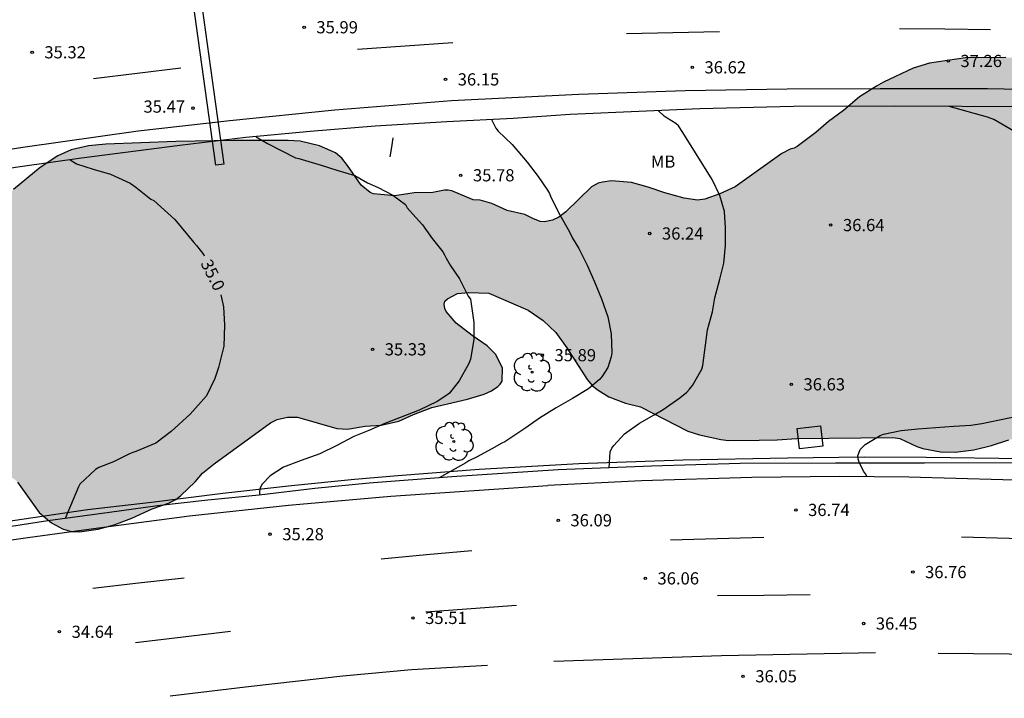
# Model space of a CAD drawing. Units: millimetres. Extents: x 584143 to 584495, y 4796289 to 4796541.
# Drawn here: x 584202 to 584263, y 4796437 to 4796478 of the extents above; entities that cross this region are included whole.
import ezdxf

# ---------------------------------------------------------------- set-up
doc = ezdxf.new("R2010")
doc.units = ezdxf.units.MM
for name, color, linetype in [('020104', 34, 'Continuous'), ('020204', 9, 'Continuous'), ('020307', 24, 'Continuous'), ('020308', 9, 'Continuous'), ('060102', 9, 'Continuous'), ('060119', 9, 'Continuous'), ('090109', 9, 'Continuous'), ('100106', 63, 'Continuous'), ('100202', 3, 'Continuous'), ('100301', 7, 'Continuous'), ('260101', 9, 'Continuous'), ('270104', 9, 'Continuous'), ('990504', 63, 'Continuous')]:
    doc.layers.add(name, color=color, linetype=linetype)
doc.layers.add('020105', color=24, linetype='Continuous', lineweight=30)
doc.styles.add('ARIAL', font='ARIAL.TTF', dxfattribs={"height": 1})
doc.styles.add('ARIALI', font='ARIALI.TTF', dxfattribs={"height": 1})

# ---------------------------------------------------------------- blocks, each defined once
blk = doc.blocks.new('COTAPU')
blk.add_circle((0, 0), 0.075)
blk = doc.blocks.new('ARBOL')
blk.add_circle((0, 0), 0.0587)
for centre, radius, start, end in [((-0.564, 0.381), 0.532, 92.28, 254.58), ((-0.28, 0.855), 0.3, 359.28777, 173.60777), ((0.097, 0.97), 0.21, 23.15651, 160.46651), ((0.438, 0.881), 0.24, 301.57804, 139.32804), ((0.656, 0.288), 0.443, 319.85562, 114.76562), ((-0.091, 0.321), 0.12, 119.14, 310.56), ((0.819, -0.249), 0.383, 235.52754, 62.02753), ((-0.556, -0.339), 0.555, 142.64, 266.54), ((-0.039, -0.384), 0.21, 189.64, 323.88), ((-0.301, -0.676), 0.45, 213.78, 295.32), ((0.299, -0.624), 0.532, 224.67, 0.24)]:
    blk.add_arc(centre, radius, start, end)

msp = doc.modelspace()

# ---------------------------------------------------------------- hatches: boundary and pattern name
at = {"layer": '990504'}
msp.add_hatch(color=256, dxfattribs=at).paths.add_polyline_path([(584229.953, 4796467.334), (584228.641, 4796467.886), (584228.421, 4796467.92), (584228.195, 4796467.922), (584227.481, 4796467.78), (584226.319, 4796467.748), (584225.127, 4796467.568), (584223.827, 4796467.698), (584223.615, 4796467.78), (584223.061, 4796468.22), (584222.231, 4796469.446), (584221.877, 4796469.89), (584221.479, 4796470.22), (584220.499, 4796470.65), (584219.313, 4796470.93), (584218.573, 4796470.969), (584215.223, 4796470.969), (584211.663, 4796470.923), (584207.359, 4796470.743), (584206.292, 4796470.653), (584205.232, 4796470.393), (584204.414, 4796470.033), (584203.32, 4796469.321), (584201.698, 4796467.953), (584201, 4796467.231), (584199.29, 4796465.615), (584198.028, 4796464.945), (584197.134, 4796464.671), (584196.688, 4796464.615), (584195.774, 4796464.263), (584194.79, 4796463.765), (584193.574, 4796463.329), (584192.378, 4796463.285), (584191.68, 4796463.527), (584190.782, 4796463.971), (584189.578, 4796464.839), (584189.16, 4796464.979), (584188.734, 4796465.013), (584188.454, 4796464.953), (584186.77, 4796463.977), (584185.7, 4796463.585), (584185.418, 4796463.545), (584184.892, 4796463.577), (584184.396, 4796463.781), (584184.19, 4796463.935), (584183.438, 4796465.025), (584183.274, 4796465.147), (584182.806, 4796465.235), (584181.83, 4796465.237), (584181.186, 4796465.137), (584180.802, 4796465.005), (584179.84, 4796464.554), (584178.692, 4796464.206), (584177.548, 4796463.94), (584177.104, 4796463.75), (584175.956, 4796463.586), (584173.978, 4796463.058), (584173.026, 4796462.76), (584171.336, 4796461.832), (584170.358, 4796461.052), (584169.878, 4796460.828), (584169.354, 4796460.734), (584169.124, 4796460.748), (584168.872, 4796460.826), (584167.702, 4796461.616), (584167.198, 4796461.808), (584166.908, 4796461.834), (584165.878, 4796461.664), (584164.809, 4796461.36), (584163.675, 4796460.982), (584161.107, 4796459.932), (584159.031, 4796459.218), (584158.001, 4796458.89), (584156.985, 4796458.638), (584155.983, 4796458.334), (584154.935, 4796458.106), (584153.711, 4796457.778), (584152.593, 4796457.404), (584149.927, 4796456.302), (584148.533, 4796455.912), (584147.405, 4796455.414), (584146.159, 4796454.623), (584145.817, 4796454.313), (584145.711, 4796454.115), (584145.651, 4796453.897), (584145.633, 4796453.401), (584145.697, 4796453.183), (584145.821, 4796453.023), (584146.001, 4796452.909), (584146.231, 4796452.797), (584147.443, 4796452.463), (584147.695, 4796452.361), (584147.911, 4796452.223), (584148.069, 4796452.065), (584148.159, 4796451.613), (584148.157, 4796451.361), (584147.815, 4796450.539), (584147.761, 4796450.307), (584147.777, 4796450.097), (584147.907, 4796449.931), (584148.329, 4796449.707), (584149.109, 4796449.667), (584150.625, 4796449.667), (584150.903, 4796449.635), (584151.163, 4796449.541), (584151.615, 4796449.239), (584151.819, 4796449.033), (584152.525, 4796448.019), (584153.321, 4796447.253), (584154.274, 4796446.695), (584156.25, 4796445.783), (584157.326, 4796445.239), (584158.188, 4796444.691), (584158.614, 4796444.373), (584158.79, 4796444.193), (584159.176, 4796443.615), (584159.504, 4796443.331), (584159.934, 4796443.107), (584160.174, 4796443.043), (584160.678, 4796442.997), (584161.706, 4796443.043), (584162.836, 4796443.22), (584163.272, 4796443.248), (584164.43, 4796443.216), (584165.506, 4796443.092), (584166.66, 4796443.094), (584169.018, 4796443.24), (584171.148, 4796443.256), (584172.188, 4796443.334), (584173.42, 4796443.642), (584173.792, 4796443.834), (584175.578, 4796445.142), (584176.66, 4796445.666), (584176.926, 4796445.75), (584177.424, 4796445.816), (584177.674, 4796445.742), (584177.938, 4796445.426), (584178.15, 4796444.998), (584178.428, 4796444.108), (584178.684, 4796443.698), (584179.036, 4796443.374), (584179.84, 4796442.8), (584180.044, 4796442.702), (584180.504, 4796442.658), (584180.74, 4796442.686), (584181.188, 4796442.822), (584181.822, 4796443.184), (584181.99, 4796443.318), (584182.614, 4796444.34), (584183.006, 4796445.41), (584183.166, 4796445.586), (584183.38, 4796445.696), (584183.604, 4796445.712), (584183.806, 4796445.64), (584184.172, 4796445.218), (584184.636, 4796444.888), (584185.228, 4796444.522), (584186.422, 4796443.976), (584186.911, 4796443.906), (584187.153, 4796443.912), (584187.601, 4796444.086), (584187.807, 4796444.236), (584188.113, 4796444.564), (584188.331, 4796444.992), (584188.375, 4796445.632), (584188.375, 4796445.852), (584188.036, 4796447.532), (584188.004, 4796447.96), (584188.044, 4796448.172), (584188.148, 4796448.36), (584188.302, 4796448.51), (584188.67, 4796448.688), (584188.88, 4796448.708), (584189.096, 4796448.664), (584189.308, 4796448.568), (584189.72, 4796448.284), (584192.105, 4796446.152), (584192.665, 4796445.8), (584192.877, 4796445.692), (584193.321, 4796445.556), (584193.801, 4796445.496), (584194.053, 4796445.546), (584194.535, 4796445.746), (584195.261, 4796446.348), (584196.047, 4796447.16), (584196.601, 4796448.044), (584197.357, 4796448.938), (584198.225, 4796449.738), (584198.809, 4796450.09), (584199.725, 4796450.483), (584200.263, 4796450.641), (584200.765, 4796450.643), (584201.257, 4796450.457), (584201.743, 4796450.143), (584201.945, 4796449.963), (584203.261, 4796448.091), (584204.035, 4796447.465), (584204.695, 4796447.095), (584205.227, 4796446.931), (584205.747, 4796446.905), (584206.899, 4796447.067), (584207.879, 4796447.335), (584208.969, 4796447.747), (584210.213, 4796448.325), (584211.221, 4796448.679), (584211.667, 4796448.899), (584211.981, 4796449.149), (584212.867, 4796449.989), (584213.309, 4796450.519), (584214.021, 4796451.099), (584217.491, 4796453.605), (584217.897, 4796453.823), (584218.531, 4796453.963), (584219.153, 4796453.957), (584221.573, 4796453.253), (584222.225, 4796453.225), (584223.305, 4796453.407), (584224.299, 4796453.471), (584225.385, 4796453.711), (584226.277, 4796454.127), (584227.409, 4796454.551), (584229.609, 4796455.057), (584230.629, 4796455.375), (584231.082, 4796455.577), (584231.472, 4796455.849), (584231.614, 4796455.997), (584231.726, 4796456.179), (584231.753, 4796456.993), (584231.321, 4796457.835), (584230.807, 4796458.341), (584229.891, 4796458.977), (584228.909, 4796459.733), (584228.293, 4796460.451), (584228.203, 4796460.653), (584228.167, 4796460.903), (584228.217, 4796461.099), (584228.367, 4796461.233), (584228.997, 4796461.559), (584229.661, 4796461.629), (584230.915, 4796461.595), (584233.339, 4796460.531), (584234.26, 4796459.907), (584235.038, 4796459.163), (584235.718, 4796458.215), (584236.96, 4796456.272), (584237.282, 4796455.888), (584237.638, 4796455.614), (584238.296, 4796455.21), (584239.32, 4796454.824), (584240.238, 4796454.592), (584243.148, 4796453.105), (584243.866, 4796452.871), (584245.186, 4796452.585), (584245.658, 4796452.535), (584247.538, 4796452.537), (584248.646, 4796452.561), (584249.848, 4796452.655), (584255.76, 4796452.707), (584256.19, 4796452.645), (584257.22, 4796452.161), (584257.602, 4796452.033), (584258.676, 4796451.831), (584259.578, 4796451.805), (584260.724, 4796451.943), (584261.824, 4796452.217), (584262.894, 4796452.563), (584265.001, 4796453.067), (584266.149, 4796453.285), (584267.417, 4796453.361), (584269.731, 4796453.361), (584272.009, 4796453.275), (584276.723, 4796453.275), (584277.743, 4796453.337), (584278.171, 4796453.451), (584279.211, 4796454.049), (584279.457, 4796454.241), (584279.645, 4796454.465), (584280.003, 4796455.145), (584280.845, 4796457.137), (584280.979, 4796457.303), (584281.023, 4796457.737), (584281.357, 4796458.357), (584281.525, 4796458.764), (584281.579, 4796458.966), (584281.601, 4796459.608), (584281.565, 4796460.04), (584281.461, 4796460.238), (584281.001, 4796460.744), (584280.905, 4796460.922), (584280.831, 4796461.134), (584280.839, 4796461.916), (584280.957, 4796462.38), (584280.959, 4796462.63), (584281.173, 4796463.144), (584281.917, 4796464.444), (584282.397, 4796465.564), (584282.463, 4796466.036), (584282.463, 4796466.932), (584282.459, 4796467.618), (584282.393, 4796468.102), (584282.205, 4796468.58), (584281.883, 4796468.99), (584281.695, 4796469.168), (584280.117, 4796470.184), (584279.865, 4796470.318), (584279.473, 4796470.454), (584277.55, 4796470.646), (584276.356, 4796471.046), (584275.424, 4796471.642), (584274.382, 4796472.46), (584273.802, 4796473.056), (584273.182, 4796473.56), (584272.106, 4796474.182), (584271.458, 4796474.414), (584268.97, 4796474.618), (584267.992, 4796474.886), (584266.914, 4796475.362), (584265.734, 4796475.71), (584263.746, 4796476.014), (584262.7, 4796476.088), (584260.212, 4796476.052), (584258.002, 4796475.735), (584257.006, 4796475.435), (584255.176, 4796474.561), (584254.744, 4796474.311), (584253.698, 4796473.667), (584252.73, 4796472.831), (584251.796, 4796472.155), (584251.01, 4796471.465), (584249.876, 4796470.601), (584249.684, 4796470.501), (584249.432, 4796470.451), (584248.926, 4796470.187), (584246.058, 4796468.127), (584245.118, 4796467.699), (584244.188, 4796467.369), (584243.736, 4796467.313), (584242.918, 4796467.439), (584241.736, 4796467.755), (584240.72, 4796468.105), (584239.677, 4796468.403), (584238.465, 4796468.491), (584237.903, 4796468.417), (584237.643, 4796468.343), (584237.235, 4796468.137), (584235.641, 4796466.591), (584235.213, 4796466.253), (584234.823, 4796466.067), (584234.339, 4796465.979), (584234.075, 4796465.991), (584233.617, 4796466.171), (584233.131, 4796466.419), (584232.039, 4796466.677), (584231.095, 4796467.105), (584230.381, 4796467.301)])

# ---------------------------------------------------------------- linework, layer by layer
at = {"layer": '020104', "flags": 128}
for points, elevation in [([(584238.308, 4796450.842), (584238.37, 4796451.833), (584238.484, 4796452.055), (584238.598, 4796452.225), (584239.248, 4796452.933), (584240.178, 4796453.591), (584241.084, 4796454.108), (584241.624, 4796454.44), (584242.648, 4796455.15), (584243.088, 4796455.504), (584243.262, 4796455.692), (584243.428, 4796455.914), (584244.002, 4796456.91), (584244.062, 4796457.132), (584244.358, 4796459.338), (584244.664, 4796460.43), (584244.802, 4796461.29), (584245.11, 4796462.438), (584245.358, 4796463.442), (584245.458, 4796464.524), (584245.46, 4796465.596), (584245.408, 4796466.614), (584245.116, 4796467.588), (584244.642, 4796468.574), (584242.845, 4796471.474), (584242.569, 4796471.87), (584242.411, 4796472.032), (584241.879, 4796472.348), (584241.699, 4796472.476), (584241.335, 4796472.818)], 36.5), ([(584263.182, 4796471.559), (584261.964, 4796472.261), (584261.582, 4796472.415), (584259.213, 4796473.066)], 37), ([(584231.078, 4796472.271), (584231.335, 4796471.726), (584231.493, 4796471.55), (584232.341, 4796470.726), (584233.273, 4796469.636), (584233.947, 4796468.762), (584234.517, 4796467.922), (584234.637, 4796467.722), (584234.719, 4796467.494), (584235.279, 4796466.396), (584235.871, 4796465.368), (584236.061, 4796464.972), (584236.445, 4796464.328), (584236.962, 4796463.314), (584237.41, 4796462.274), (584237.838, 4796461.238), (584238.222, 4796460.126), (584238.436, 4796459.094), (584238.48, 4796457.918), (584238.444, 4796457.678), (584238.23, 4796457.014), (584237.87, 4796456.436), (584237.712, 4796456.277), (584237.052, 4796455.701), (584236.05, 4796455.101), (584235.052, 4796454.535), (584234.026, 4796453.895), (584233.186, 4796453.305), (584231.9, 4796452.441), (584231.714, 4796452.363), (584231.104, 4796452.005), (584230.15, 4796451.501), (584229.694, 4796451.281), (584229.508, 4796451.151), (584227.854, 4796450.221)], 36), ([(584216.607, 4796471.212), (584217.317, 4796470.791), (584219.035, 4796469.915), (584219.233, 4796469.879), (584219.437, 4796469.803), (584220.607, 4796469.465), (584221.567, 4796469.152), (584222.671, 4796468.816), (584223.463, 4796468.368), (584224.103, 4796468.08), (584225.021, 4796467.614), (584225.789, 4796467.034), (584225.903, 4796466.842), (584226.053, 4796466.66), (584226.841, 4796465.796), (584227.431, 4796464.94), (584228.081, 4796464.128), (584228.195, 4796463.938), (584228.287, 4796463.734), (584228.537, 4796463.313), (584229.111, 4796462.461), (584229.653, 4796461.401), (584229.785, 4796461.211), (584229.999, 4796459.787), (584229.993, 4796458.731), (584229.783, 4796457.521), (584229.677, 4796457.257), (584229.089, 4796456.199), (584228.493, 4796455.433), (584228.333, 4796455.307), (584227.739, 4796454.931), (584226.625, 4796454.387), (584224.527, 4796453.571), (584223.531, 4796453.131), (584222.611, 4796452.771), (584221.577, 4796452.225), (584220.533, 4796451.697), (584219.371, 4796451.305), (584218.299, 4796450.875), (584217.479, 4796450.353), (584216.973, 4796449.835), (584216.865, 4796449.621), (584216.817, 4796449.405), (584216.817, 4796449.174)], 35.5), ([(584254.184, 4796450.296), (584254.082, 4796450.465), (584253.942, 4796450.637), (584253.686, 4796451.193), (584253.614, 4796451.387), (584253.61, 4796451.587), (584253.746, 4796451.963), (584254.054, 4796452.279), (584254.97, 4796452.833), (584255.172, 4796452.905), (584256.26, 4796453.133), (584257.28, 4796453.243), (584259.496, 4796453.407), (584260.55, 4796453.469), (584261.226, 4796453.563), (584264.39, 4796454.233)], 37)]:
    msp.add_lwpolyline(points, dxfattribs=dict(at, elevation=elevation))
at = {"layer": '020105', "elevation": 35, "flags": 128}
for points in [[(584205.165, 4796469.789), (584205.558, 4796469.543), (584206.595, 4796469.211), (584207.649, 4796468.907), (584208.867, 4796468.351), (584209.215, 4796468.109), (584210.125, 4796467.369), (584210.311, 4796467.277), (584211.605, 4796466.115), (584212.769, 4796464.697), (584212.945, 4796464.523), (584213.399, 4796463.943), (584213.417, 4796463.884)], [(584214.429, 4796461.49), (584214.605, 4796460.749), (584214.671, 4796459.611), (584214.621, 4796458.327), (584214.287, 4796457.023), (584214.073, 4796456.347), (584213.563, 4796455.279), (584212.557, 4796454.143), (584211.379, 4796453.085), (584210.439, 4796452.367), (584209.215, 4796451.839), (584209.019, 4796451.787), (584208.815, 4796451.699), (584207.845, 4796451.213), (584206.927, 4796450.861), (584206.737, 4796450.735), (584205.773, 4796449.847), (584205.681, 4796449.669), (584204.873, 4796447.735)]]:
    msp.add_lwpolyline(points, dxfattribs=at)
at = {"layer": '060102'}
msp.add_polyline3d([(584263.153, 4796451.153, 37.415), (584257.704, 4796451.125, 37.187), (584252.226, 4796451.125, 36.941), (584246.374, 4796451.103, 36.735), (584240.91, 4796450.95, 36.517), (584235.18, 4796450.712, 36.263), (584228.64, 4796450.28, 36.019), (584223.567, 4796449.898, 35.837), (584220.227, 4796449.578, 35.677), (584216.801, 4796449.172, 35.525), (584213.647, 4796448.858, 35.417), (584210.537, 4796448.504, 35.291), (584207.593, 4796448.094, 35.163), (584203.801, 4796447.594, 34.981), (584199.317, 4796446.897, 34.815)], dxfattribs=at)
at = {"layer": '060119'}
for points in [[(584264.166, 4796473.04, 38.387), (584255.838, 4796473.083, 38.143), (584249.646, 4796473.063, 37.883), (584243.877, 4796472.931, 37.667), (584235.923, 4796472.577, 37.377), (584232.415, 4796472.34, 36.958), (584228.323, 4796472.13, 36.894), (584223.917, 4796471.854, 36.814), (584219.933, 4796471.522, 36.662), (584215.973, 4796471.153, 36.58), (584211.921, 4796470.673, 36.466), (584205.878, 4796469.891, 36.196), (584202.108, 4796469.353, 36.062), (584198.052, 4796468.761, 35.956)], [(584198.355, 4796447.103, 35.461), (584202.205, 4796447.693, 35.575), (584206.243, 4796448.272, 35.651), (584210.175, 4796448.74, 35.885), (584214.553, 4796449.292, 36.087), (584218.777, 4796449.75, 36.197), (584222.647, 4796450.144, 36.369), (584225.319, 4796450.366, 36.543), (584230.324, 4796450.77, 36.795), (584236.454, 4796451.12, 36.999), (584242.866, 4796451.336, 37.299), (584249.27, 4796451.461, 37.465), (584254.002, 4796451.517, 37.707), (584257.796, 4796451.501, 37.767), (584263.757, 4796451.409, 38.049)]]:
    msp.add_polyline3d(points, dxfattribs=at)
at = {"layer": '090109'}
for points in [[(584214.133, 4796469.457, 43.586), (584211.664, 4796487.177, 43.586), (584212.156, 4796487.246, 43.586), (584214.625, 4796469.526, 43.586), (584214.133, 4796469.457, 43.586)], [(584224.853, 4796469.982, 39.51), (584224.943, 4796470.564, 39.519), (584225.033, 4796471.146, 39.528)]]:
    msp.add_polyline3d(points, dxfattribs=at)
at = {"layer": '100106', "elevation": 38.043, "flags": 128}
for points in [[(584262.7, 4796476.088), (584260.212, 4796476.052), (584258.002, 4796475.735), (584257.006, 4796475.435), (584255.176, 4796474.561), (584254.744, 4796474.311), (584253.698, 4796473.667), (584252.73, 4796472.831), (584251.796, 4796472.155), (584251.01, 4796471.465), (584249.876, 4796470.601), (584249.684, 4796470.501), (584249.432, 4796470.451), (584248.926, 4796470.187), (584246.058, 4796468.127), (584245.118, 4796467.699), (584244.188, 4796467.369), (584243.736, 4796467.313), (584242.918, 4796467.439), (584241.736, 4796467.755), (584240.72, 4796468.105), (584239.677, 4796468.403), (584238.465, 4796468.491), (584237.903, 4796468.417), (584237.643, 4796468.343), (584237.235, 4796468.137), (584235.641, 4796466.591), (584235.213, 4796466.253), (584234.823, 4796466.067), (584234.339, 4796465.979), (584234.075, 4796465.991), (584233.617, 4796466.171), (584233.131, 4796466.419), (584232.039, 4796466.677), (584231.095, 4796467.105), (584230.381, 4796467.301), (584229.953, 4796467.334), (584228.641, 4796467.886), (584228.421, 4796467.92), (584228.195, 4796467.922), (584227.481, 4796467.78), (584226.319, 4796467.748), (584225.127, 4796467.568), (584223.827, 4796467.698), (584223.615, 4796467.78), (584223.061, 4796468.22), (584222.231, 4796469.446), (584221.877, 4796469.89), (584221.479, 4796470.22), (584220.499, 4796470.65), (584219.313, 4796470.93), (584218.573, 4796470.969), (584215.223, 4796470.969), (584211.663, 4796470.923), (584207.359, 4796470.743), (584206.292, 4796470.653), (584205.232, 4796470.393), (584204.414, 4796470.033), (584203.32, 4796469.321), (584201.698, 4796467.953)], [(584201.945, 4796449.963), (584203.261, 4796448.091), (584204.035, 4796447.465), (584204.695, 4796447.095), (584205.227, 4796446.931), (584205.747, 4796446.905), (584206.899, 4796447.067), (584207.879, 4796447.335), (584208.969, 4796447.747), (584210.213, 4796448.325), (584211.221, 4796448.679), (584211.667, 4796448.899), (584211.981, 4796449.149), (584212.867, 4796449.989), (584213.309, 4796450.519), (584214.021, 4796451.099), (584217.491, 4796453.605), (584217.897, 4796453.823), (584218.531, 4796453.963), (584219.153, 4796453.957), (584221.573, 4796453.253), (584222.225, 4796453.225), (584223.305, 4796453.407), (584224.299, 4796453.471), (584225.385, 4796453.711), (584226.277, 4796454.127), (584227.409, 4796454.551), (584229.609, 4796455.057), (584230.629, 4796455.375), (584231.082, 4796455.577), (584231.472, 4796455.849), (584231.614, 4796455.997), (584231.726, 4796456.179), (584231.753, 4796456.993), (584231.321, 4796457.835), (584230.807, 4796458.341), (584229.891, 4796458.977), (584228.909, 4796459.733), (584228.293, 4796460.451), (584228.203, 4796460.653), (584228.167, 4796460.903), (584228.217, 4796461.099), (584228.367, 4796461.233), (584228.997, 4796461.559), (584229.661, 4796461.629), (584230.915, 4796461.595), (584233.339, 4796460.531), (584234.26, 4796459.907), (584235.038, 4796459.163), (584235.718, 4796458.215), (584236.96, 4796456.272), (584237.282, 4796455.888), (584237.638, 4796455.614), (584238.296, 4796455.21), (584239.32, 4796454.824), (584240.238, 4796454.592), (584243.148, 4796453.105), (584243.866, 4796452.871), (584245.186, 4796452.585), (584245.658, 4796452.535), (584247.538, 4796452.537), (584248.646, 4796452.561), (584249.848, 4796452.655), (584255.76, 4796452.707), (584256.19, 4796452.645), (584257.22, 4796452.161), (584257.602, 4796452.033), (584258.676, 4796451.831), (584259.578, 4796451.805), (584260.724, 4796451.943), (584261.824, 4796452.217), (584262.894, 4796452.563)]]:
    msp.add_lwpolyline(points, dxfattribs=at)
at = {"layer": '260101'}
for points in [[(584245.089, 4796477.669, 36.885), (584242.229, 4796477.602, 36.743), (584239.369, 4796477.535, 36.601)], [(584261.748, 4796477.792, 37.509), (584258.951, 4796477.816, 37.446), (584256.154, 4796477.84, 37.383)], [(584228.699, 4796476.993, 36.247), (584225.77, 4796476.785, 36.136), (584222.841, 4796476.577, 36.025)], [(584211.977, 4796475.427, 35.582), (584209.291, 4796475.103, 35.532), (584206.604, 4796474.779, 35.482)], [(584144.152, 4796458.373, 32.664), (584144.555, 4796458.492, 32.682), (584150.617, 4796460.184, 32.912), (584154.443, 4796461.266, 33.14), (584159.469, 4796462.47, 33.306), (584164.373, 4796463.608, 33.49), (584170.17, 4796464.904, 33.794), (584175.444, 4796465.952, 34.014), (584181.68, 4796467.149, 34.256), (584188.204, 4796468.319, 34.494), (584194.212, 4796469.295, 34.706), (584202.268, 4796470.565, 35.066), (584209.347, 4796471.567, 35.354), (584214.997, 4796472.209, 35.504), (584221.449, 4796472.87, 35.802), (584228.615, 4796473.436, 36.09), (584236.439, 4796473.832, 36.382), (584242.989, 4796474.055, 36.665), (584249.266, 4796474.153, 36.837), (584254.982, 4796474.175, 36.979), (584261.57, 4796474.184, 37.275), (584266.746, 4796474.068, 37.465)], [(584343.735, 4796439.674, 40.623), (584337.439, 4796441.148, 40.389), (584329.473, 4796442.692, 39.933), (584321.088, 4796444.286, 39.643), (584313.32, 4796445.6, 39.373), (584304.724, 4796446.846, 38.997), (584297.088, 4796447.756, 38.703), (584285.725, 4796448.963, 38.329), (584276.793, 4796449.553, 37.933), (584268.295, 4796449.943, 37.541), (584256.73, 4796450.273, 37.169), (584252.464, 4796450.311, 36.931), (584247.074, 4796450.239, 36.719), (584240.306, 4796450.04, 36.499), (584234.552, 4796449.753, 36.294)], [(584144.151, 4796432.897, 32.601), (584149.012, 4796434.524, 32.825), (584153.454, 4796435.904, 33.017), (584157.376, 4796437.122, 33.133), (584161.94, 4796438.426, 33.313), (584165.706, 4796439.44, 33.469), (584169.592, 4796440.351, 33.675), (584173.656, 4796441.231, 33.835), (584178.44, 4796442.283, 34.047), (584186.134, 4796443.915, 34.281), (584191.237, 4796444.861, 34.523), (584197.129, 4796445.771, 34.759), (584202.579, 4796446.555, 34.933), (584207.223, 4796447.186, 35.093), (584212.507, 4796447.886, 35.293), (584218.591, 4796448.548, 35.561), (584224.897, 4796449.1, 35.835), (584234.552, 4796449.753, 36.294)], [(584242.088, 4796446.422, 36.335), (584244.956, 4796446.504, 36.445), (584247.824, 4796446.586, 36.555)], [(584259.973, 4796446.591, 37.005), (584262.906, 4796446.526, 37.131), (584265.839, 4796446.461, 37.257)], [(584224.288, 4796445.252, 35.753), (584227.08, 4796445.508, 35.78), (584229.872, 4796445.764, 35.807)], [(584212.183, 4796444.065, 35.106), (584209.372, 4796443.746, 35.018), (584206.561, 4796443.428, 34.93)], [(584250.672, 4796443.036, 36.479), (584247.818, 4796442.999, 36.413), (584244.964, 4796442.962, 36.347)], [(584227.032, 4796441.988, 35.619), (584229.819, 4796442.197, 35.705), (584232.606, 4796442.406, 35.791)], [(584215.031, 4796440.785, 35), (584212.115, 4796440.432, 34.892), (584209.199, 4796440.078, 34.784)], [(584234.906, 4796438.962, 35.625), (584245.21, 4796439.294, 35.901), (584254.681, 4796439.486, 36.417)], [(584258.549, 4796439.45, 36.559), (584265.085, 4796439.385, 36.905), (584271.299, 4796439.143, 37.159), (584278.281, 4796438.703, 37.379)], [(584211.319, 4796436.829, 34.653), (584216.303, 4796437.421, 34.845), (584221.944, 4796438.048, 35.013), (584226.154, 4796438.43, 35.287), (584230.842, 4796438.706, 35.477)]]:
    msp.add_polyline3d(points, dxfattribs=at)
at = {"layer": '270104'}
msp.add_polyline3d([(584250.024, 4796452.017, 36.833), (584249.878, 4796453.264, 36.805), (584251.31, 4796453.433, 36.837), (584251.456, 4796452.186, 36.865), (584250.024, 4796452.017, 36.833)], dxfattribs=at)

# ---------------------------------------------------------------- block references
at = {"layer": '020204', "rotation": 359.9987685839998}
for p in [(584219.561, 4796477.943, 35.986), (584202.838, 4796476.403, 35.322), (584259.16, 4796475.868, 37.264), (584243.423, 4796475.477, 36.616), (584228.251, 4796474.735, 36.146), (584212.723, 4796472.965, 35.468), (584229.187, 4796468.838, 35.784), (584251.936, 4796465.774, 36.64), (584240.808, 4796465.256, 36.238), (584223.765, 4796458.133, 35.328), (584234.202, 4796457.773, 35.892), (584249.51, 4796455.98, 36.63), (584249.792, 4796448.255, 36.738), (584235.18, 4796447.618, 36.086), (584217.467, 4796446.763, 35.284), (584256.982, 4796444.433, 36.762), (584240.532, 4796444.044, 36.058), (584226.25, 4796441.613, 35.506), (584253.956, 4796441.268, 36.452), (584204.513, 4796440.76, 34.636), (584246.548, 4796438.024, 36.054)]:
    msp.add_blockref('COTAPU', p, dxfattribs=at)
at = {"layer": '100202', "rotation": 359.9987685839998}
for p in [(584233.57, 4796456.724, 37.766), (584228.768, 4796452.469, 35.905)]:
    msp.add_blockref('ARBOL', p, dxfattribs=at)

# ---------------------------------------------------------------- texts
at = {"layer": '020307', "style": 'ARIALI'}
msp.add_text('35.0', height=0.75, rotation=296.51877, dxfattribs=at).set_placement((584213.171, 4796463.427, 34.999))
at = {"layer": '020308', "style": 'ARIAL'}
for s, p in [('35.99', (584220.311, 4796477.568, 35.985)), ('35.32', (584203.588, 4796476.028, 35.321)), ('36.62', (584244.173, 4796475.102, 36.615)), ('37.26', (584259.91, 4796475.493, 37.263)), ('36.15', (584229.001, 4796474.36, 36.145)), ('35.47', (584209.681, 4796472.688, 35.467)), ('35.78', (584229.937, 4796468.463, 35.783)), ('36.64', (584252.686, 4796465.399, 36.639)), ('36.24', (584241.558, 4796464.881, 36.237)), ('35.33', (584224.515, 4796457.758, 35.327)), ('35.89', (584234.952, 4796457.398, 35.891)), ('36.63', (584250.26, 4796455.605, 36.629)), ('36.74', (584250.542, 4796447.88, 36.737)), ('36.09', (584235.93, 4796447.243, 36.085)), ('35.28', (584218.217, 4796446.388, 35.283)), ('36.76', (584257.731, 4796444.058, 36.761)), ('36.06', (584241.282, 4796443.669, 36.057)), ('35.51', (584227, 4796441.238, 35.505)), ('34.64', (584205.263, 4796440.385, 34.635)), ('36.45', (584254.706, 4796440.893, 36.451)), ('36.05', (584247.298, 4796437.649, 36.053))]:
    msp.add_text(s, height=0.75, rotation=359.99877, dxfattribs=at).set_placement(p)
at = {"layer": '100301', "style": 'ARIAL'}
msp.add_text('MB', height=0.75, rotation=359.99877, dxfattribs=at).set_placement((584240.877, 4796469.304))

doc.saveas('drawing.dxf')
